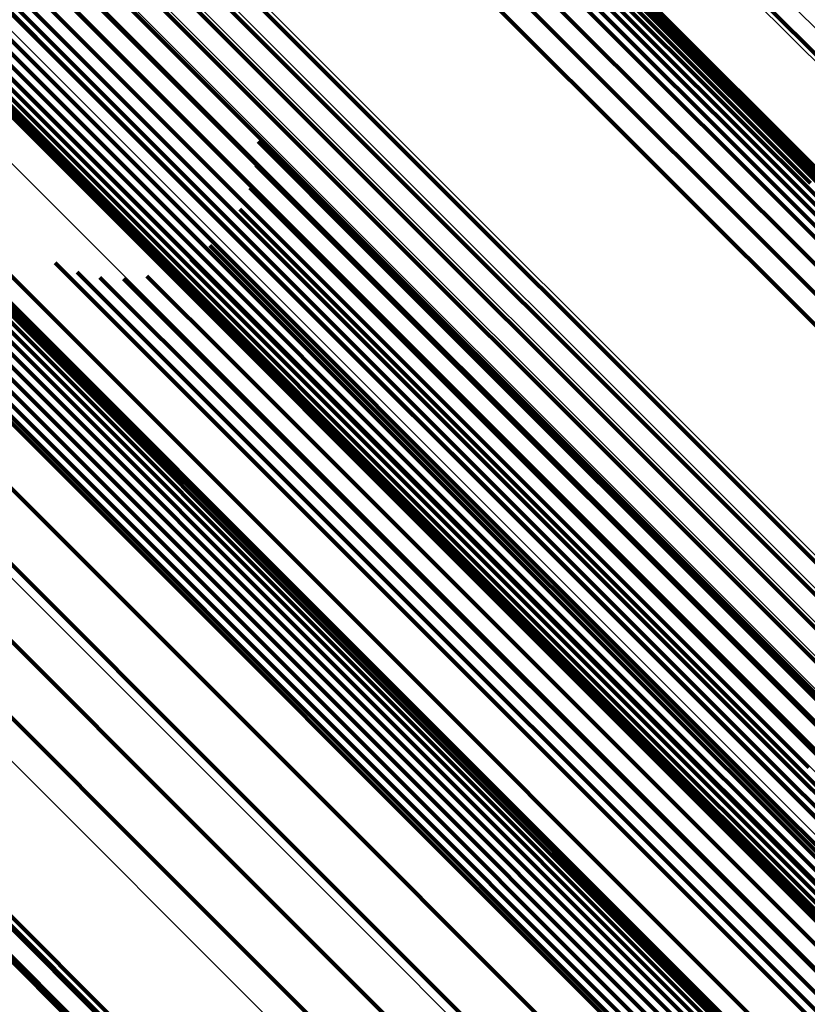
# Model space of a CAD drawing. Units: metres. Extents: x -3.186 to -2.846, y -2.611 to -2.271.
# Drawn here: x -2.896 to -2.893, y -2.519 to -2.515 of the extents above; entities that cross this region are included whole.
import ezdxf

# ---------------------------------------------------------------- set-up
doc = ezdxf.new("R2010")
doc.units = ezdxf.units.M
doc.linetypes.add('AUSGEZOGEN', pattern=[0])
doc.linetypes.add('VERDECKT2_S2', pattern=[0.036, 0.02, -0.016])
doc.layers.add('Standard', color=7, linetype='AUSGEZOGEN', lineweight=13)

msp = doc.modelspace()

# ---------------------------------------------------------------- linework, layer by layer
at = {"layer": 'Standard', "color": 253, "linetype": 'VERDECKT2_S2', "lineweight": 140, "transparency": 33554687}
for p, q in [((-2.8968564, -2.5107769), (-2.8915705, -2.5160627)), ((-2.8968564, -2.5107769), (-2.8915705, -2.5160627)), ((-2.8976411, -2.5119919), (-2.8923431, -2.5172899)), ((-2.8976411, -2.5119919), (-2.8923431, -2.5172899)), ((-2.8976954, -2.5120659), (-2.8923969, -2.5173644)), ((-2.8976954, -2.5120659), (-2.8923969, -2.5173644)), ((-2.8977587, -2.5121341), (-2.8924601, -2.5174327)), ((-2.8977587, -2.5121341), (-2.8924601, -2.5174327)), ((-2.8978293, -2.5121943), (-2.8925309, -2.5174927)), ((-2.8978293, -2.5121943), (-2.8925309, -2.5174927)), ((-2.897905, -2.5122451), (-2.8926073, -2.5175427)), ((-2.897905, -2.5122451), (-2.8926073, -2.5175427)), ((-2.8982812, -2.5123138), (-2.8929922, -2.5176028)), ((-2.8982812, -2.5123138), (-2.8929922, -2.5176028)), ((-2.8980627, -2.5123118), (-2.8927676, -2.5176069)), ((-2.8980627, -2.5123118), (-2.8927676, -2.5176069)), ((-2.8979835, -2.5122845), (-2.892687, -2.5175811)), ((-2.8979835, -2.5122845), (-2.892687, -2.5175811)), ((-2.8982137, -2.5123267), (-2.8929225, -2.5176179)), ((-2.8982137, -2.5123267), (-2.8929225, -2.5176179)), ((-2.8981402, -2.5123259), (-2.8928469, -2.5176193)), ((-2.8981402, -2.5123259), (-2.8928469, -2.5176193)), ((-2.8956808, -2.5127796), (-2.8926162, -2.5158442)), ((-2.8956808, -2.5127796), (-2.8926162, -2.5158442)), ((-2.8955912, -2.5127639), (-2.8925911, -2.5157642)), ((-2.8955912, -2.5127639), (-2.8925911, -2.5157642)), ((-2.8955004, -2.5127634), (-2.8925789, -2.5156848)), ((-2.8955004, -2.5127634), (-2.8925789, -2.5156848)), ((-2.8954106, -2.512778), (-2.89258, -2.5156085)), ((-2.8954106, -2.512778), (-2.89258, -2.5156085)), ((-2.8957665, -2.5128099), (-2.8926537, -2.5159227)), ((-2.8957665, -2.5128099), (-2.8926537, -2.5159227)), ((-2.8953246, -2.5128072), (-2.8925945, -2.5155372)), ((-2.8953246, -2.5128072), (-2.8925945, -2.5155372)), ((-2.8958461, -2.5128541), (-2.8927024, -2.5159977)), ((-2.8958461, -2.5128541), (-2.8927024, -2.5159977)), ((-2.8952446, -2.5128503), (-2.8926218, -2.5154731)), ((-2.8952446, -2.5128503), (-2.8926218, -2.5154731)), ((-2.8978062, -2.5129384), (-2.893028, -2.5177166)), ((-2.8978062, -2.5129384), (-2.893028, -2.5177166)), ((-2.8951729, -2.5129062), (-2.8926613, -2.5154178)), ((-2.8951729, -2.5129062), (-2.8926613, -2.5154178)), ((-2.8951114, -2.5129733), (-2.8927118, -2.5153729)), ((-2.8951114, -2.5129733), (-2.8927118, -2.5153729)), ((-2.895062, -2.5130496), (-2.8927719, -2.5153396)), ((-2.895062, -2.5130496), (-2.8927719, -2.5153396)), ((-2.8950259, -2.5131331), (-2.89284, -2.5153189)), ((-2.8950259, -2.5131331), (-2.89284, -2.5153189)), ((-2.8950042, -2.5132213), (-2.8929141, -2.5153113)), ((-2.8950042, -2.5132213), (-2.8929141, -2.5153113)), ((-2.897373, -2.5132652), (-2.8925707, -2.5180675)), ((-2.897373, -2.5132652), (-2.8925707, -2.5180675)), ((-2.8949974, -2.513312), (-2.8929922, -2.5153171)), ((-2.8949974, -2.513312), (-2.8929922, -2.5153171)), ((-2.8974184, -2.5136072), (-2.893561, -2.5174647)), ((-2.8974184, -2.5136072), (-2.893561, -2.5174647)), ((-2.8973995, -2.5136395), (-2.8935866, -2.5174523)), ((-2.8973995, -2.5136395), (-2.8935866, -2.5174523)), ((-2.8973754, -2.5136681), (-2.8936084, -2.517435)), ((-2.8973754, -2.5136681), (-2.8936084, -2.517435)), ((-2.8971329, -2.5137128), (-2.8936161, -2.5172294)), ((-2.8971329, -2.5137128), (-2.8936161, -2.5172294)), ((-2.8971001, -2.5136947), (-2.8935962, -2.5171986)), ((-2.8971001, -2.5136947), (-2.8935962, -2.5171986)), ((-2.8972792, -2.5137238), (-2.8936446, -2.5173584)), ((-2.8972792, -2.5137238), (-2.8936446, -2.5173584)), ((-2.8972425, -2.5137306), (-2.8936458, -2.5173272)), ((-2.8972425, -2.5137306), (-2.8936458, -2.5173272)), ((-2.8972051, -2.513731), (-2.8936413, -2.5172947)), ((-2.8972051, -2.513731), (-2.8936413, -2.5172947)), ((-2.8971682, -2.513725), (-2.8936314, -2.5172618)), ((-2.8971682, -2.513725), (-2.8936314, -2.5172618)), ((-2.8976862, -2.5145632), (-2.8928589, -2.5193904)), ((-2.8976862, -2.5145632), (-2.8928589, -2.5193904)), ((-2.8994925, -2.5147375), (-2.8947065, -2.5195236)), ((-2.8994925, -2.5147375), (-2.8947065, -2.5195236)), ((-2.897149, -2.5148293), (-2.8945912, -2.5173871)), ((-2.897149, -2.5148293), (-2.8945912, -2.5173871)), ((-2.8971151, -2.5148173), (-2.8945764, -2.5173561)), ((-2.8971151, -2.5148173), (-2.8945764, -2.5173561)), ((-2.8970797, -2.5148111), (-2.8945664, -2.5173244)), ((-2.8970797, -2.5148111), (-2.8945664, -2.5173244)), ((-2.8970438, -2.5148107), (-2.8945615, -2.517293)), ((-2.8970438, -2.5148107), (-2.8945615, -2.517293)), ((-2.8970082, -2.5148163), (-2.8945618, -2.5172628)), ((-2.8970082, -2.5148163), (-2.8945618, -2.5172628)), ((-2.8969741, -2.5148277), (-2.8945673, -2.5172346)), ((-2.8969741, -2.5148277), (-2.8945673, -2.5172346)), ((-2.8972087, -2.514869), (-2.8946335, -2.5174443)), ((-2.8972087, -2.514869), (-2.8946335, -2.5174443)), ((-2.8971805, -2.5148467), (-2.8946104, -2.5174168)), ((-2.8971805, -2.5148467), (-2.8946104, -2.5174168)), ((-2.8969423, -2.5148445), (-2.8945778, -2.517209)), ((-2.8969423, -2.5148445), (-2.8945778, -2.517209)), ((-2.8969138, -2.5148662), (-2.8945931, -2.5171868)), ((-2.8969138, -2.5148662), (-2.8945931, -2.5171868)), ((-2.8994575, -2.514892), (-2.8949426, -2.5194067)), ((-2.8994575, -2.514892), (-2.8949426, -2.5194067)), ((-2.8993011, -2.5148918), (-2.8945064, -2.5196865)), ((-2.8993011, -2.5148918), (-2.8945064, -2.5196865)), ((-2.8972328, -2.5148957), (-2.8946598, -2.5174687)), ((-2.8972328, -2.5148957), (-2.8946598, -2.5174687)), ((-2.8972664, -2.5149589), (-2.8947192, -2.5175061)), ((-2.8972664, -2.5149589), (-2.8947192, -2.5175061)), ((-2.8972523, -2.5149259), (-2.8946886, -2.5174895)), ((-2.8972523, -2.5149259), (-2.8946886, -2.5174895)), ((-2.8991517, -2.5150873), (-2.8943482, -2.5198908)), ((-2.8991517, -2.5150873), (-2.8943482, -2.5198908)), ((-2.897352, -2.5151559), (-2.8949019, -2.517606)), ((-2.897352, -2.5151559), (-2.8949019, -2.517606)), ((-2.8950148, -2.5151556), (-2.8946011, -2.5155695)), ((-2.8950148, -2.5151556), (-2.8946011, -2.5155695)), ((-2.8950236, -2.515248), (-2.8946827, -2.515589)), ((-2.8950236, -2.515248), (-2.8946827, -2.515589)), ((-2.8963876, -2.515284), (-2.8948895, -2.5167821)), ((-2.8963876, -2.515284), (-2.8948895, -2.5167821)), ((-2.8990484, -2.5153186), (-2.8942365, -2.5201305)), ((-2.8990484, -2.5153186), (-2.8942365, -2.5201305)), ((-2.8974702, -2.5153353), (-2.8950734, -2.5177321)), ((-2.8974702, -2.5153353), (-2.8950734, -2.5177321)), ((-2.8950479, -2.5153376), (-2.8947638, -2.5156216)), ((-2.8950479, -2.5153376), (-2.8947638, -2.5156216)), ((-2.8929922, -2.5153171), (-2.8885357, -2.5197737)), ((-2.8929922, -2.5153171), (-2.8885357, -2.5197737)), ((-2.8929141, -2.5153113), (-2.8884559, -2.5197696)), ((-2.8929141, -2.5153113), (-2.8884559, -2.5197696)), ((-2.895087, -2.5154218), (-2.8948422, -2.5156666)), ((-2.895087, -2.5154218), (-2.8948422, -2.5156666)), ((-2.8976176, -2.5154916), (-2.8952286, -2.5178806)), ((-2.8976176, -2.5154916), (-2.8952286, -2.5178806)), ((-2.895205, -2.5155642), (-2.8949815, -2.5157877)), ((-2.895205, -2.5155642), (-2.8949815, -2.5157877)), ((-2.8946011, -2.5155695), (-2.8901751, -2.5199954)), ((-2.8946011, -2.5155695), (-2.8901751, -2.5199954)), ((-2.8946827, -2.515589), (-2.8902582, -2.5200135)), ((-2.8946827, -2.515589), (-2.8902582, -2.5200135)), ((-2.8977895, -2.5156202), (-2.8953628, -2.518047)), ((-2.8977895, -2.5156202), (-2.8953628, -2.518047)), ((-2.8958135, -2.515633), (-2.8951198, -2.5163268)), ((-2.8958135, -2.515633), (-2.8951198, -2.5163268)), ((-2.8952803, -2.5156184), (-2.8950385, -2.5158603)), ((-2.8952803, -2.5156184), (-2.8950385, -2.5158603)), ((-2.8947638, -2.5156216), (-2.8903404, -2.5200451)), ((-2.8947638, -2.5156216), (-2.8903404, -2.5200451)), ((-2.895728, -2.5156691), (-2.8951401, -2.516257)), ((-2.895728, -2.5156691), (-2.8951401, -2.516257)), ((-2.8956376, -2.5156901), (-2.8951468, -2.5161808)), ((-2.8956376, -2.5156901), (-2.8951468, -2.5161808)), ((-2.895545, -2.5156954), (-2.8951395, -2.5161008)), ((-2.895545, -2.5156954), (-2.8951395, -2.5161008)), ((-2.8954528, -2.515685), (-2.8951186, -2.5160192)), ((-2.8954528, -2.515685), (-2.8951186, -2.5160192)), ((-2.8953637, -2.5156591), (-2.8950846, -2.5159382)), ((-2.8953637, -2.5156591), (-2.8950846, -2.5159382)), ((-2.8948422, -2.5156666), (-2.8904195, -2.5200893)), ((-2.8948422, -2.5156666), (-2.8904195, -2.5200893)), ((-2.8949815, -2.5157877), (-2.8905593, -2.5202099)), ((-2.8949815, -2.5157877), (-2.8905593, -2.5202099)), ((-2.8950385, -2.5158603), (-2.8906158, -2.5202829)), ((-2.8950385, -2.5158603), (-2.8906158, -2.5202829)), ((-2.8950846, -2.5159382), (-2.8906613, -2.5203615)), ((-2.8950846, -2.5159382), (-2.8906613, -2.5203615)), ((-2.8951186, -2.5160192), (-2.8906942, -2.5204435)), ((-2.8951186, -2.5160192), (-2.8906942, -2.5204435)), ((-2.8951395, -2.5161008), (-2.8907138, -2.5205266)), ((-2.8951395, -2.5161008), (-2.8907138, -2.5205266)), ((-2.8951468, -2.5161808), (-2.8907194, -2.5206083)), ((-2.8951468, -2.5161808), (-2.8907194, -2.5206083)), ((-2.8951401, -2.516257), (-2.8907109, -2.5206862)), ((-2.8951401, -2.516257), (-2.8907109, -2.5206862)), ((-2.8951198, -2.5163268), (-2.8906884, -2.5207581)), ((-2.8951198, -2.5163268), (-2.8906884, -2.5207581)), ((-2.8948895, -2.5167821), (-2.8904426, -2.5212289)), ((-2.8948895, -2.5167821), (-2.8904426, -2.5212289)), ((-2.8945931, -2.5171868), (-2.8901304, -2.5216495)), ((-2.8945931, -2.5171868), (-2.8901304, -2.5216495)), ((-2.8935962, -2.5171986), (-2.8891107, -2.5216841)), ((-2.8935962, -2.5171986), (-2.8891107, -2.5216841)), ((-2.8945778, -2.517209), (-2.8901143, -2.5216725)), ((-2.8945778, -2.517209), (-2.8901143, -2.5216725)), ((-2.8945673, -2.5172346), (-2.8901029, -2.5216989)), ((-2.8945673, -2.5172346), (-2.8901029, -2.5216989)), ((-2.8936161, -2.5172294), (-2.8891304, -2.5217151)), ((-2.8936161, -2.5172294), (-2.8891304, -2.5217151)), ((-2.8945618, -2.5172628), (-2.8900967, -2.5217279)), ((-2.8945618, -2.5172628), (-2.8900967, -2.5217279)), ((-2.8936314, -2.5172618), (-2.8891453, -2.5217479)), ((-2.8936314, -2.5172618), (-2.8891453, -2.5217479)), ((-2.8945615, -2.517293), (-2.8900957, -2.5217589)), ((-2.8945615, -2.517293), (-2.8900957, -2.5217589)), ((-2.8936413, -2.5172947), (-2.8891547, -2.5217814)), ((-2.8936413, -2.5172947), (-2.8891547, -2.5217814)), ((-2.8945764, -2.5173561), (-2.8901096, -2.5218229)), ((-2.8945764, -2.5173561), (-2.8901096, -2.5218229)), ((-2.8945664, -2.5173244), (-2.8901, -2.5217908)), ((-2.8945664, -2.5173244), (-2.8901, -2.5217908)), ((-2.8936458, -2.5173272), (-2.8891585, -2.5218145)), ((-2.8936458, -2.5173272), (-2.8891585, -2.5218145)), ((-2.8936446, -2.5173584), (-2.8891566, -2.5218464)), ((-2.8936446, -2.5173584), (-2.8891566, -2.5218464)), ((-2.8945912, -2.5173871), (-2.890124, -2.5218544)), ((-2.8945912, -2.5173871), (-2.890124, -2.5218544)), ((-2.8946104, -2.5174168), (-2.8901429, -2.5218843)), ((-2.8946104, -2.5174168), (-2.8901429, -2.5218843)), ((-2.8936084, -2.517435), (-2.8891179, -2.5219255)), ((-2.8936084, -2.517435), (-2.8891179, -2.5219255)), ((-2.8946598, -2.5174687), (-2.8901923, -2.5219362)), ((-2.8946598, -2.5174687), (-2.8901923, -2.5219362)), ((-2.8946335, -2.5174443), (-2.8901659, -2.5219119)), ((-2.8946335, -2.5174443), (-2.8901659, -2.5219119)), ((-2.8935866, -2.5174523), (-2.8890952, -2.5219438)), ((-2.8935866, -2.5174523), (-2.8890952, -2.5219438)), ((-2.893561, -2.5174647), (-2.8890686, -2.521957)), ((-2.893561, -2.5174647), (-2.8890686, -2.521957)), ((-2.8947192, -2.5175061), (-2.8902522, -2.5219731)), ((-2.8947192, -2.5175061), (-2.8902522, -2.5219731)), ((-2.8946886, -2.5174895), (-2.8902213, -2.5219568)), ((-2.8946886, -2.5174895), (-2.8902213, -2.5219568)), ((-2.8949019, -2.517606), (-2.8904367, -2.5220712)), ((-2.8949019, -2.517606), (-2.8904367, -2.5220712)), ((-2.8929922, -2.5176028), (-2.8902983, -2.5202967)), ((-2.8929922, -2.5176028), (-2.8902983, -2.5202967)), ((-2.8929225, -2.5176179), (-2.8903309, -2.5202095)), ((-2.8929225, -2.5176179), (-2.8903309, -2.5202095)), ((-2.8950734, -2.5177321), (-2.8906093, -2.5221962)), ((-2.8950734, -2.5177321), (-2.8906093, -2.5221962)), ((-2.893028, -2.5177166), (-2.8885179, -2.5222266)), ((-2.893028, -2.5177166), (-2.8885179, -2.5222266)), ((-2.8952286, -2.5178806), (-2.8907646, -2.5223445)), ((-2.8952286, -2.5178806), (-2.8907646, -2.5223445)), ((-2.8953628, -2.518047), (-2.8908981, -2.5225117)), ((-2.8953628, -2.518047), (-2.8908981, -2.5225117))]:
    msp.add_line(p, q, dxfattribs=at)
at = {"layer": 'Standard', "color": 7, "linetype": 'AUSGEZOGEN', "lineweight": 13, "transparency": 33554687}
for points in [[(-2.9323348, -2.4772712), (-2.9257933, -2.4838128), (-2.9193704, -2.4902358), (-2.9130942, -2.4965119), (-2.9069926, -2.5026136), (-2.9010923, -2.5085138), (-2.8954193, -2.5141869), (-2.8899975, -2.5196086), (-2.8848494, -2.5247567), (-2.8799951, -2.5296111), (-2.875452, -2.5341541), (-2.8712354, -2.5383707), (-2.8673573, -2.5422488), (-2.863827, -2.5457792), (-2.8606506, -2.5489555), (-2.8578317, -2.5517744), (-2.8553708, -2.5542353), (-2.8532657, -2.5563405), (-2.8515115, -2.5580946), (-2.8501014, -2.5595048), (-2.8490259, -2.5605802), (-2.8482742, -2.561332), (-2.8478335, -2.5617726), (-2.8476899, -2.5619163)], [(-2.9323348, -2.4772712), (-2.9257933, -2.4838128), (-2.9193704, -2.4902358), (-2.9130942, -2.4965119), (-2.9069926, -2.5026136), (-2.9010923, -2.5085138), (-2.8954193, -2.5141869), (-2.8899975, -2.5196086), (-2.8848494, -2.5247567), (-2.8799951, -2.5296111), (-2.875452, -2.5341541), (-2.8712354, -2.5383707), (-2.8673573, -2.5422488), (-2.863827, -2.5457792), (-2.8606506, -2.5489555), (-2.8578317, -2.5517744), (-2.8553708, -2.5542353), (-2.8532657, -2.5563405), (-2.8515115, -2.5580946), (-2.8501014, -2.5595048), (-2.8490259, -2.5605802), (-2.8482742, -2.561332), (-2.8478335, -2.5617726), (-2.8476899, -2.5619163)], [(-2.9324069, -2.477329), (-2.9258661, -2.4838698), (-2.9194439, -2.4902919), (-2.9131686, -2.4965674), (-2.9070676, -2.5026683), (-2.9011681, -2.5085678), (-2.8954957, -2.5142402), (-2.8900746, -2.5196613), (-2.8849271, -2.5248087), (-2.8800734, -2.5296625), (-2.8755309, -2.534205), (-2.8713148, -2.5384211), (-2.8674371, -2.5422987), (-2.8639072, -2.5458287), (-2.8607313, -2.5490046), (-2.8579127, -2.5518232), (-2.8554521, -2.5542838), (-2.8533472, -2.5563887), (-2.8515933, -2.5581426), (-2.8501832, -2.5595526), (-2.8491079, -2.5606279), (-2.8483563, -2.5613796), (-2.8479156, -2.5618203), (-2.847772, -2.5619639)], [(-2.9324069, -2.477329), (-2.9258661, -2.4838698), (-2.9194439, -2.4902919), (-2.9131686, -2.4965674), (-2.9070676, -2.5026683), (-2.9011681, -2.5085678), (-2.8954957, -2.5142402), (-2.8900746, -2.5196613), (-2.8849271, -2.5248087), (-2.8800734, -2.5296625), (-2.8755309, -2.534205), (-2.8713148, -2.5384211), (-2.8674371, -2.5422987), (-2.8639072, -2.5458287), (-2.8607313, -2.5490046), (-2.8579127, -2.5518232), (-2.8554521, -2.5542838), (-2.8533472, -2.5563887), (-2.8515933, -2.5581426), (-2.8501832, -2.5595526), (-2.8491079, -2.5606279), (-2.8483563, -2.5613796), (-2.8479156, -2.5618203), (-2.847772, -2.5619639)], [(-2.9324762, -2.4773934), (-2.9259357, -2.483934), (-2.9195137, -2.4903559), (-2.9132386, -2.4966311), (-2.9071379, -2.5027318), (-2.9012386, -2.508631), (-2.8955665, -2.5143032), (-2.8901456, -2.5197241), (-2.8849984, -2.5248713), (-2.8801448, -2.5297249), (-2.8756025, -2.5342672), (-2.8713865, -2.5384832), (-2.867509, -2.5423607), (-2.8639792, -2.5458904), (-2.8608034, -2.5490662), (-2.857985, -2.5518846), (-2.8555244, -2.5543452), (-2.8534196, -2.55645), (-2.8516658, -2.5582039), (-2.8502558, -2.5596138), (-2.8491805, -2.5606891), (-2.8484289, -2.5614407), (-2.8479883, -2.5618813), (-2.8478447, -2.562025)], [(-2.9324762, -2.4773934), (-2.9259357, -2.483934), (-2.9195137, -2.4903559), (-2.9132386, -2.4966311), (-2.9071379, -2.5027318), (-2.9012386, -2.508631), (-2.8955665, -2.5143032), (-2.8901456, -2.5197241), (-2.8849984, -2.5248713), (-2.8801448, -2.5297249), (-2.8756025, -2.5342672), (-2.8713865, -2.5384832), (-2.867509, -2.5423607), (-2.8639792, -2.5458904), (-2.8608034, -2.5490662), (-2.857985, -2.5518846), (-2.8555244, -2.5543452), (-2.8534196, -2.55645), (-2.8516658, -2.5582039), (-2.8502558, -2.5596138), (-2.8491805, -2.5606891), (-2.8484289, -2.5614407), (-2.8479883, -2.5618813), (-2.8478447, -2.562025)], [(-2.9325406, -2.4774628), (-2.9259998, -2.4840036), (-2.9195776, -2.4904258), (-2.9133022, -2.4967012), (-2.9072013, -2.5028021), (-2.9013018, -2.5087017), (-2.8956294, -2.514374), (-2.8902083, -2.5197951), (-2.8850608, -2.5249426), (-2.880207, -2.5297964), (-2.8756646, -2.5343389), (-2.8714484, -2.538555), (-2.8675707, -2.5424327), (-2.8640408, -2.5459626), (-2.8608649, -2.5491385), (-2.8580464, -2.551957), (-2.8555857, -2.5544177), (-2.8534808, -2.5565226), (-2.8517269, -2.5582766), (-2.8503169, -2.5596865), (-2.8492416, -2.5607618), (-2.8484899, -2.5615135), (-2.8480493, -2.5619542), (-2.8479057, -2.5620977)], [(-2.9325406, -2.4774628), (-2.9259998, -2.4840036), (-2.9195776, -2.4904258), (-2.9133022, -2.4967012), (-2.9072013, -2.5028021), (-2.9013018, -2.5087017), (-2.8956294, -2.514374), (-2.8902083, -2.5197951), (-2.8850608, -2.5249426), (-2.880207, -2.5297964), (-2.8756646, -2.5343389), (-2.8714484, -2.538555), (-2.8675707, -2.5424327), (-2.8640408, -2.5459626), (-2.8608649, -2.5491385), (-2.8580464, -2.551957), (-2.8555857, -2.5544177), (-2.8534808, -2.5565226), (-2.8517269, -2.5582766), (-2.8503169, -2.5596865), (-2.8492416, -2.5607618), (-2.8484899, -2.5615135), (-2.8480493, -2.5619542), (-2.8479057, -2.5620977)], [(-2.9325983, -2.4775349), (-2.9260567, -2.4840764), (-2.9196337, -2.4904994), (-2.9133575, -2.4967755), (-2.9072559, -2.5028773), (-2.9013556, -2.5087775), (-2.8956826, -2.5144506), (-2.8902608, -2.5198723), (-2.8851127, -2.5250204), (-2.8802583, -2.5298748), (-2.8757153, -2.5344178), (-2.8714987, -2.5386344), (-2.8676205, -2.5425126), (-2.8640901, -2.5460429), (-2.8609139, -2.5492192), (-2.858095, -2.5520381), (-2.855634, -2.554499), (-2.8535289, -2.5566042), (-2.8517748, -2.5583583), (-2.8503646, -2.5597686), (-2.8492891, -2.560844), (-2.8485374, -2.5615958), (-2.8480967, -2.5620364), (-2.8479531, -2.5621801)], [(-2.9325983, -2.4775349), (-2.9260567, -2.4840764), (-2.9196337, -2.4904994), (-2.9133575, -2.4967755), (-2.9072559, -2.5028773), (-2.9013556, -2.5087775), (-2.8956826, -2.5144506), (-2.8902608, -2.5198723), (-2.8851127, -2.5250204), (-2.8802583, -2.5298748), (-2.8757153, -2.5344178), (-2.8714987, -2.5386344), (-2.8676205, -2.5425126), (-2.8640901, -2.5460429), (-2.8609139, -2.5492192), (-2.858095, -2.5520381), (-2.855634, -2.554499), (-2.8535289, -2.5566042), (-2.8517748, -2.5583583), (-2.8503646, -2.5597686), (-2.8492891, -2.560844), (-2.8485374, -2.5615958), (-2.8480967, -2.5620364), (-2.8479531, -2.5621801)], [(-2.9326473, -2.4776075), (-2.9261044, -2.4841503), (-2.9196802, -2.4905745), (-2.9134028, -2.4968519), (-2.9072999, -2.5029548), (-2.9013986, -2.5088563), (-2.8957243, -2.5145304), (-2.8903015, -2.5199532), (-2.8851524, -2.5251024), (-2.8802971, -2.5299576), (-2.8757532, -2.5345015), (-2.8715357, -2.538719), (-2.8676568, -2.5425979), (-2.8641258, -2.546129), (-2.8609488, -2.5493059), (-2.8581294, -2.5521254), (-2.855668, -2.5545868), (-2.8535624, -2.5566923), (-2.8518079, -2.5584468), (-2.8503975, -2.5598573), (-2.8493218, -2.5609329), (-2.8485699, -2.5616849), (-2.8481291, -2.5621256), (-2.8479855, -2.5622693)], [(-2.9326473, -2.4776075), (-2.9261044, -2.4841503), (-2.9196802, -2.4905745), (-2.9134028, -2.4968519), (-2.9072999, -2.5029548), (-2.9013986, -2.5088563), (-2.8957243, -2.5145304), (-2.8903015, -2.5199532), (-2.8851524, -2.5251024), (-2.8802971, -2.5299576), (-2.8757532, -2.5345015), (-2.8715357, -2.538719), (-2.8676568, -2.5425979), (-2.8641258, -2.546129), (-2.8609488, -2.5493059), (-2.8581294, -2.5521254), (-2.855668, -2.5545868), (-2.8535624, -2.5566923), (-2.8518079, -2.5584468), (-2.8503975, -2.5598573), (-2.8493218, -2.5609329), (-2.8485699, -2.5616849), (-2.8481291, -2.5621256), (-2.8479855, -2.5622693)], [(-2.9326863, -2.4776783), (-2.9261417, -2.484223), (-2.9197158, -2.4906489), (-2.9134367, -2.496928), (-2.9073322, -2.5030325), (-2.9014293, -2.5089355), (-2.8957535, -2.5146112), (-2.8903292, -2.5200355), (-2.8851788, -2.525186), (-2.8803221, -2.5300426), (-2.875777, -2.5345877), (-2.8715584, -2.5388063), (-2.8676785, -2.5426862), (-2.8641465, -2.5462182), (-2.8609687, -2.549396), (-2.8581485, -2.5522162), (-2.8556865, -2.5546782), (-2.8535803, -2.5567844), (-2.8518254, -2.5585393), (-2.8504146, -2.5599501), (-2.8493386, -2.5610261), (-2.8485865, -2.5617782), (-2.8481456, -2.5622191), (-2.848002, -2.5623628)], [(-2.9326863, -2.4776783), (-2.9261417, -2.484223), (-2.9197158, -2.4906489), (-2.9134367, -2.496928), (-2.9073322, -2.5030325), (-2.9014293, -2.5089355), (-2.8957535, -2.5146112), (-2.8903292, -2.5200355), (-2.8851788, -2.525186), (-2.8803221, -2.5300426), (-2.875777, -2.5345877), (-2.8715584, -2.5388063), (-2.8676785, -2.5426862), (-2.8641465, -2.5462182), (-2.8609687, -2.549396), (-2.8581485, -2.5522162), (-2.8556865, -2.5546782), (-2.8535803, -2.5567844), (-2.8518254, -2.5585393), (-2.8504146, -2.5599501), (-2.8493386, -2.5610261), (-2.8485865, -2.5617782), (-2.8481456, -2.5622191), (-2.848002, -2.5623628)], [(-2.9327141, -2.4777455), (-2.9261674, -2.4842922), (-2.9197393, -2.4907203), (-2.9134581, -2.4970015), (-2.9073516, -2.503108), (-2.9014467, -2.5090129), (-2.8957692, -2.5146904), (-2.8903431, -2.5201165), (-2.8851909, -2.5252687), (-2.8803327, -2.5301269), (-2.8757861, -2.5346735), (-2.8715662, -2.5388935), (-2.8676849, -2.5427747), (-2.8641517, -2.5463079), (-2.8609729, -2.5494867), (-2.8581518, -2.5523078), (-2.8556889, -2.5547707), (-2.8535822, -2.5568775), (-2.8518266, -2.5586331), (-2.8504153, -2.5600444), (-2.849339, -2.5611207), (-2.8485866, -2.561873), (-2.8481456, -2.562314), (-2.8480019, -2.5624578)], [(-2.9327141, -2.4777455), (-2.9261674, -2.4842922), (-2.9197393, -2.4907203), (-2.9134581, -2.4970015), (-2.9073516, -2.503108), (-2.9014467, -2.5090129), (-2.8957692, -2.5146904), (-2.8903431, -2.5201165), (-2.8851909, -2.5252687), (-2.8803327, -2.5301269), (-2.8757861, -2.5346735), (-2.8715662, -2.5388935), (-2.8676849, -2.5427747), (-2.8641517, -2.5463079), (-2.8609729, -2.5494867), (-2.8581518, -2.5523078), (-2.8556889, -2.5547707), (-2.8535822, -2.5568775), (-2.8518266, -2.5586331), (-2.8504153, -2.5600444), (-2.849339, -2.5611207), (-2.8485866, -2.561873), (-2.8481456, -2.562314), (-2.8480019, -2.5624578)], [(-2.9327299, -2.4778068), (-2.9261805, -2.484356), (-2.9197501, -2.4907865), (-2.9134666, -2.4970701), (-2.9073577, -2.5031789), (-2.9014506, -2.5090861), (-2.8957708, -2.5147657), (-2.8903427, -2.5201938), (-2.8851885, -2.525348), (-2.8803285, -2.5302081), (-2.8757802, -2.5347564), (-2.8715585, -2.538978), (-2.8676759, -2.5428607), (-2.8641414, -2.5463952), (-2.8609614, -2.5495753), (-2.8581392, -2.5523975), (-2.8556754, -2.5548613), (-2.8535677, -2.5569689), (-2.8518115, -2.558725), (-2.8503997, -2.5601369), (-2.8493229, -2.5612136), (-2.8485703, -2.5619662), (-2.8481291, -2.5624075), (-2.8479853, -2.5625512)], [(-2.9327299, -2.4778068), (-2.9261805, -2.484356), (-2.9197501, -2.4907865), (-2.9134666, -2.4970701), (-2.9073577, -2.5031789), (-2.9014506, -2.5090861), (-2.8957708, -2.5147657), (-2.8903427, -2.5201938), (-2.8851885, -2.525348), (-2.8803285, -2.5302081), (-2.8757802, -2.5347564), (-2.8715585, -2.538978), (-2.8676759, -2.5428607), (-2.8641414, -2.5463952), (-2.8609614, -2.5495753), (-2.8581392, -2.5523975), (-2.8556754, -2.5548613), (-2.8535677, -2.5569689), (-2.8518115, -2.558725), (-2.8503997, -2.5601369), (-2.8493229, -2.5612136), (-2.8485703, -2.5619662), (-2.8481291, -2.5624075), (-2.8479853, -2.5625512)], [(-2.932733, -2.4778603), (-2.926181, -2.4844123), (-2.9197478, -2.4908455), (-2.9134616, -2.4971317), (-2.9073502, -2.5032431), (-2.9014405, -2.5091528), (-2.8957584, -2.5148349), (-2.890328, -2.5202653), (-2.8851717, -2.5254216), (-2.8803096, -2.5302837), (-2.8757593, -2.5348339), (-2.871536, -2.5390573), (-2.8676517, -2.5429417), (-2.8641157, -2.5464776), (-2.8609343, -2.549659), (-2.8581109, -2.5524824), (-2.8556461, -2.5549472), (-2.8535375, -2.5570557), (-2.8517806, -2.5588127), (-2.8503682, -2.5602251), (-2.849291, -2.5613023), (-2.8485381, -2.5620552), (-2.8480966, -2.5624966), (-2.8479529, -2.5626404)], [(-2.932733, -2.4778603), (-2.926181, -2.4844123), (-2.9197478, -2.4908455), (-2.9134616, -2.4971317), (-2.9073502, -2.5032431), (-2.9014405, -2.5091528), (-2.8957584, -2.5148349), (-2.890328, -2.5202653), (-2.8851717, -2.5254216), (-2.8803096, -2.5302837), (-2.8757593, -2.5348339), (-2.871536, -2.5390573), (-2.8676517, -2.5429417), (-2.8641157, -2.5464776), (-2.8609343, -2.549659), (-2.8581109, -2.5524824), (-2.8556461, -2.5549472), (-2.8535375, -2.5570557), (-2.8517806, -2.5588127), (-2.8503682, -2.5602251), (-2.849291, -2.5613023), (-2.8485381, -2.5620552), (-2.8480966, -2.5624966), (-2.8479529, -2.5626404)], [(-2.9327235, -2.4779045), (-2.9261686, -2.4844595), (-2.9197325, -2.4908956), (-2.9134434, -2.4971846), (-2.9073293, -2.5032987), (-2.901417, -2.509211), (-2.8957323, -2.5148957), (-2.8902995, -2.5203286), (-2.8851409, -2.5254872), (-2.8802766, -2.5303514), (-2.8757243, -2.5349037), (-2.8714991, -2.539129), (-2.867613, -2.543015), (-2.8640754, -2.5465526), (-2.8608926, -2.5497354), (-2.8580679, -2.5525601), (-2.8556021, -2.555026), (-2.8534926, -2.5571355), (-2.8517349, -2.5588932), (-2.8503218, -2.5603063), (-2.8492441, -2.5613839), (-2.8484908, -2.5621371), (-2.8480493, -2.5625788), (-2.8479053, -2.5627227)], [(-2.9327235, -2.4779045), (-2.9261686, -2.4844595), (-2.9197325, -2.4908956), (-2.9134434, -2.4971846), (-2.9073293, -2.5032987), (-2.901417, -2.509211), (-2.8957323, -2.5148957), (-2.8902995, -2.5203286), (-2.8851409, -2.5254872), (-2.8802766, -2.5303514), (-2.8757243, -2.5349037), (-2.8714991, -2.539129), (-2.867613, -2.543015), (-2.8640754, -2.5465526), (-2.8608926, -2.5497354), (-2.8580679, -2.5525601), (-2.8556021, -2.555026), (-2.8534926, -2.5571355), (-2.8517349, -2.5588932), (-2.8503218, -2.5603063), (-2.8492441, -2.5613839), (-2.8484908, -2.5621371), (-2.8480493, -2.5625788), (-2.8479053, -2.5627227)], [(-2.9322019, -2.4784378), (-2.9255893, -2.4850505), (-2.9190965, -2.4915432), (-2.9127522, -2.4978875), (-2.9065842, -2.5040555), (-2.9006199, -2.5100198), (-2.8948852, -2.5157545), (-2.8894045, -2.5212352), (-2.8842005, -2.5264392), (-2.8792934, -2.5313463), (-2.874701, -2.5359387), (-2.8704386, -2.5402011), (-2.8665184, -2.5441214), (-2.8629496, -2.5476901), (-2.8597388, -2.5509009), (-2.8568893, -2.5537504), (-2.8544017, -2.5562381), (-2.8522736, -2.5583661), (-2.8505004, -2.5601393), (-2.8490749, -2.5615648), (-2.8479877, -2.562652), (-2.8472279, -2.5634119), (-2.8467823, -2.5638574), (-2.8466372, -2.5640025)], [(-2.9322019, -2.4784378), (-2.9255893, -2.4850505), (-2.9190965, -2.4915432), (-2.9127522, -2.4978875), (-2.9065842, -2.5040555), (-2.9006199, -2.5100198), (-2.8948852, -2.5157545), (-2.8894045, -2.5212352), (-2.8842005, -2.5264392), (-2.8792934, -2.5313463), (-2.874701, -2.5359387), (-2.8704386, -2.5402011), (-2.8665184, -2.5441214), (-2.8629496, -2.5476901), (-2.8597388, -2.5509009), (-2.8568893, -2.5537504), (-2.8544017, -2.5562381), (-2.8522736, -2.5583661), (-2.8505004, -2.5601393), (-2.8490749, -2.5615648), (-2.8479877, -2.562652), (-2.8472279, -2.5634119), (-2.8467823, -2.5638574), (-2.8466372, -2.5640025)], [(-2.9320605, -2.4786455), (-2.9254288, -2.4852772), (-2.9189173, -2.4917888), (-2.9125546, -2.4981514), (-2.9063688, -2.5043372), (-2.9003873, -2.5103187), (-2.894636, -2.51607), (-2.8891395, -2.5215665), (-2.8839205, -2.5267855), (-2.8789992, -2.5317068), (-2.8743936, -2.5363124), (-2.8701188, -2.5405872), (-2.8661873, -2.5445187), (-2.8626082, -2.5480978), (-2.8593881, -2.5513179), (-2.8565305, -2.5541756), (-2.8540356, -2.5566704), (-2.8519014, -2.5588046), (-2.8501231, -2.5605829), (-2.8486935, -2.5620125), (-2.8476032, -2.5631028), (-2.8468411, -2.5638649), (-2.8463943, -2.5643117), (-2.8462487, -2.5644573)], [(-2.9320605, -2.4786455), (-2.9254288, -2.4852772), (-2.9189173, -2.4917888), (-2.9125546, -2.4981514), (-2.9063688, -2.5043372), (-2.9003873, -2.5103187), (-2.894636, -2.51607), (-2.8891395, -2.5215665), (-2.8839205, -2.5267855), (-2.8789992, -2.5317068), (-2.8743936, -2.5363124), (-2.8701188, -2.5405872), (-2.8661873, -2.5445187), (-2.8626082, -2.5480978), (-2.8593881, -2.5513179), (-2.8565305, -2.5541756), (-2.8540356, -2.5566704), (-2.8519014, -2.5588046), (-2.8501231, -2.5605829), (-2.8486935, -2.5620125), (-2.8476032, -2.5631028), (-2.8468411, -2.5638649), (-2.8463943, -2.5643117), (-2.8462487, -2.5644573)], [(-2.9319889, -2.4789144), (-2.9253385, -2.4855648), (-2.9188088, -2.4920945), (-2.9124282, -2.4984751), (-2.906225, -2.5046782), (-2.9002267, -2.5106766), (-2.8944592, -2.516444), (-2.8889473, -2.5219559), (-2.8837137, -2.5271896), (-2.8787786, -2.5321247), (-2.87416, -2.5367432), (-2.8698733, -2.54103), (-2.8659307, -2.5449726), (-2.8623416, -2.5485616), (-2.8591124, -2.5517908), (-2.8562466, -2.5546566), (-2.8537448, -2.5571584), (-2.8516046, -2.5592986), (-2.8498214, -2.5610819), (-2.8483877, -2.5625155), (-2.8472944, -2.5636089), (-2.8465302, -2.5643731), (-2.8460822, -2.5648212), (-2.8459361, -2.5649671)], [(-2.9319889, -2.4789144), (-2.9253385, -2.4855648), (-2.9188088, -2.4920945), (-2.9124282, -2.4984751), (-2.906225, -2.5046782), (-2.9002267, -2.5106766), (-2.8944592, -2.516444), (-2.8889473, -2.5219559), (-2.8837137, -2.5271896), (-2.8787786, -2.5321247), (-2.87416, -2.5367432), (-2.8698733, -2.54103), (-2.8659307, -2.5449726), (-2.8623416, -2.5485616), (-2.8591124, -2.5517908), (-2.8562466, -2.5546566), (-2.8537448, -2.5571584), (-2.8516046, -2.5592986), (-2.8498214, -2.5610819), (-2.8483877, -2.5625155), (-2.8472944, -2.5636089), (-2.8465302, -2.5643731), (-2.8460822, -2.5648212), (-2.8459361, -2.5649671)], [(-2.9319888, -2.4792379), (-2.9253207, -2.4859059), (-2.9187736, -2.4924531), (-2.912376, -2.4988505), (-2.9061564, -2.5050702), (-2.900142, -2.5110845), (-2.8943593, -2.5168673), (-2.8888327, -2.5223939), (-2.8835851, -2.5276415), (-2.8786368, -2.5325897), (-2.874006, -2.5372206), (-2.8697078, -2.5415187), (-2.8657548, -2.5454719), (-2.8621561, -2.5490705), (-2.8589184, -2.5523082), (-2.856045, -2.5551816), (-2.8535365, -2.5576901), (-2.8513906, -2.5598359), (-2.8496025, -2.561624), (-2.8481651, -2.5630615), (-2.8470689, -2.5641577), (-2.8463026, -2.564924), (-2.8458534, -2.5653732), (-2.845707, -2.5655196)], [(-2.9319888, -2.4792379), (-2.9253207, -2.4859059), (-2.9187736, -2.4924531), (-2.912376, -2.4988505), (-2.9061564, -2.5050702), (-2.900142, -2.5110845), (-2.8943593, -2.5168673), (-2.8888327, -2.5223939), (-2.8835851, -2.5276415), (-2.8786368, -2.5325897), (-2.874006, -2.5372206), (-2.8697078, -2.5415187), (-2.8657548, -2.5454719), (-2.8621561, -2.5490705), (-2.8589184, -2.5523082), (-2.856045, -2.5551816), (-2.8535365, -2.5576901), (-2.8513906, -2.5598359), (-2.8496025, -2.561624), (-2.8481651, -2.5630615), (-2.8470689, -2.5641577), (-2.8463026, -2.564924), (-2.8458534, -2.5653732), (-2.845707, -2.5655196)], [(-2.9320602, -2.479608), (-2.9253758, -2.4862923), (-2.9188126, -2.4928555), (-2.9123994, -2.4992687), (-2.9061645, -2.5055036), (-2.9001354, -2.5115327), (-2.8943385, -2.5173296), (-2.8887984, -2.5228697), (-2.8835379, -2.5281302), (-2.8785776, -2.5330905), (-2.8739354, -2.5377327), (-2.8696266, -2.5420414), (-2.8656639, -2.5460042), (-2.8620564, -2.5496117), (-2.8588107, -2.5528573), (-2.8559304, -2.5557377), (-2.8534157, -2.5582524), (-2.8512646, -2.5604035), (-2.8494721, -2.5621959), (-2.8480311, -2.5636369), (-2.8469323, -2.5647358), (-2.8461641, -2.565504), (-2.8457137, -2.5659543), (-2.845567, -2.5661011)], [(-2.9320602, -2.479608), (-2.9253758, -2.4862923), (-2.9188126, -2.4928555), (-2.9123994, -2.4992687), (-2.9061645, -2.5055036), (-2.9001354, -2.5115327), (-2.8943385, -2.5173296), (-2.8887984, -2.5228697), (-2.8835379, -2.5281302), (-2.8785776, -2.5330905), (-2.8739354, -2.5377327), (-2.8696266, -2.5420414), (-2.8656639, -2.5460042), (-2.8620564, -2.5496117), (-2.8588107, -2.5528573), (-2.8559304, -2.5557377), (-2.8534157, -2.5582524), (-2.8512646, -2.5604035), (-2.8494721, -2.5621959), (-2.8480311, -2.5636369), (-2.8469323, -2.5647358), (-2.8461641, -2.565504), (-2.8457137, -2.5659543), (-2.845567, -2.5661011)], [(-2.9322014, -2.4800156), (-2.9255023, -2.4867145), (-2.9189249, -2.493292), (-2.9124977, -2.4997192), (-2.9062492, -2.5059677), (-2.900207, -2.5120099), (-2.8943975, -2.5178195), (-2.8888453, -2.5233716), (-2.8835733, -2.5286436), (-2.8786021, -2.5336148), (-2.8739498, -2.5382671), (-2.8696317, -2.5425851), (-2.8656603, -2.5465566), (-2.862045, -2.5501719), (-2.8587922, -2.5534246), (-2.8559056, -2.5563113), (-2.8533854, -2.5588315), (-2.8512296, -2.5609873), (-2.8494333, -2.5627836), (-2.8479891, -2.5642278), (-2.8468878, -2.565329), (-2.846118, -2.5660989), (-2.8456667, -2.5665502), (-2.8455196, -2.5666973)], [(-2.9322014, -2.4800156), (-2.9255023, -2.4867145), (-2.9189249, -2.493292), (-2.9124977, -2.4997192), (-2.9062492, -2.5059677), (-2.900207, -2.5120099), (-2.8943975, -2.5178195), (-2.8888453, -2.5233716), (-2.8835733, -2.5286436), (-2.8786021, -2.5336148), (-2.8739498, -2.5382671), (-2.8696317, -2.5425851), (-2.8656603, -2.5465566), (-2.862045, -2.5501719), (-2.8587922, -2.5534246), (-2.8559056, -2.5563113), (-2.8533854, -2.5588315), (-2.8512296, -2.5609873), (-2.8494333, -2.5627836), (-2.8479891, -2.5642278), (-2.8468878, -2.565329), (-2.846118, -2.5660989), (-2.8456667, -2.5665502), (-2.8455196, -2.5666973)], [(-2.9324088, -2.4804507), (-2.9256974, -2.4871622), (-2.9191077, -2.4937519), (-2.9126686, -2.500191), (-2.9064084, -2.5064511), (-2.900355, -2.5125045), (-2.8945347, -2.5183249), (-2.8889721, -2.5238874), (-2.8836904, -2.5291691), (-2.87871, -2.5341495), (-2.874049, -2.5388105), (-2.8697229, -2.5431367), (-2.8657441, -2.5471155), (-2.8621221, -2.5507375), (-2.8588633, -2.5539963), (-2.8559712, -2.5568884), (-2.8534464, -2.5594131), (-2.8512866, -2.5615729), (-2.8494869, -2.5633726), (-2.8480401, -2.5648194), (-2.8469367, -2.5659228), (-2.8461655, -2.5666941), (-2.8457133, -2.5671462), (-2.845566, -2.5672935)], [(-2.9324088, -2.4804507), (-2.9256974, -2.4871622), (-2.9191077, -2.4937519), (-2.9126686, -2.500191), (-2.9064084, -2.5064511), (-2.900355, -2.5125045), (-2.8945347, -2.5183249), (-2.8889721, -2.5238874), (-2.8836904, -2.5291691), (-2.87871, -2.5341495), (-2.874049, -2.5388105), (-2.8697229, -2.5431367), (-2.8657441, -2.5471155), (-2.8621221, -2.5507375), (-2.8588633, -2.5539963), (-2.8559712, -2.5568884), (-2.8534464, -2.5594131), (-2.8512866, -2.5615729), (-2.8494869, -2.5633726), (-2.8480401, -2.5648194), (-2.8469367, -2.5659228), (-2.8461655, -2.5666941), (-2.8457133, -2.5671462), (-2.845566, -2.5672935)], [(-2.9326775, -2.4809027), (-2.9259561, -2.4876241), (-2.9193565, -2.4942237), (-2.9129077, -2.5006725), (-2.9066383, -2.5069419), (-2.9005758, -2.5130044), (-2.8947468, -2.5188334), (-2.8891759, -2.5244043), (-2.8838863, -2.5296939), (-2.8788984, -2.5346818), (-2.8742305, -2.5393497), (-2.8698979, -2.5436823), (-2.8659132, -2.547667), (-2.8622858, -2.5512945), (-2.8590221, -2.5545581), (-2.8561257, -2.5574545), (-2.8535971, -2.5599831), (-2.8514341, -2.5621461), (-2.8496317, -2.5639485), (-2.8481827, -2.5653975), (-2.8470778, -2.5665025), (-2.8463053, -2.5672749), (-2.8458525, -2.5677277), (-2.8457049, -2.5678753)], [(-2.9326775, -2.4809027), (-2.9259561, -2.4876241), (-2.9193565, -2.4942237), (-2.9129077, -2.5006725), (-2.9066383, -2.5069419), (-2.9005758, -2.5130044), (-2.8947468, -2.5188334), (-2.8891759, -2.5244043), (-2.8838863, -2.5296939), (-2.8788984, -2.5346818), (-2.8742305, -2.5393497), (-2.8698979, -2.5436823), (-2.8659132, -2.547667), (-2.8622858, -2.5512945), (-2.8590221, -2.5545581), (-2.8561257, -2.5574545), (-2.8535971, -2.5599831), (-2.8514341, -2.5621461), (-2.8496317, -2.5639485), (-2.8481827, -2.5653975), (-2.8470778, -2.5665025), (-2.8463053, -2.5672749), (-2.8458525, -2.5677277), (-2.8457049, -2.5678753)], [(-2.9330008, -2.4813605), (-2.926272, -2.4880892), (-2.9196652, -2.494696), (-2.9132094, -2.5011518), (-2.9069331, -2.5074282), (-2.900864, -2.5134973), (-2.8950285, -2.5193326), (-2.8894516, -2.5249095), (-2.8841562, -2.530205), (-2.8791629, -2.5351983), (-2.8744899, -2.5398713), (-2.8701526, -2.5442087), (-2.8661635, -2.5481978), (-2.862532, -2.5518292), (-2.8592648, -2.5550964), (-2.8563652, -2.557996), (-2.8538339, -2.5605273), (-2.8516685, -2.5626927), (-2.8498642, -2.5644971), (-2.8484136, -2.5659476), (-2.8473074, -2.5670538), (-2.8465341, -2.5678271), (-2.8460808, -2.5682804), (-2.8459331, -2.5684282)], [(-2.9330008, -2.4813605), (-2.926272, -2.4880892), (-2.9196652, -2.494696), (-2.9132094, -2.5011518), (-2.9069331, -2.5074282), (-2.900864, -2.5134973), (-2.8950285, -2.5193326), (-2.8894516, -2.5249095), (-2.8841562, -2.530205), (-2.8791629, -2.5351983), (-2.8744899, -2.5398713), (-2.8701526, -2.5442087), (-2.8661635, -2.5481978), (-2.862532, -2.5518292), (-2.8592648, -2.5550964), (-2.8563652, -2.557996), (-2.8538339, -2.5605273), (-2.8516685, -2.5626927), (-2.8498642, -2.5644971), (-2.8484136, -2.5659476), (-2.8473074, -2.5670538), (-2.8465341, -2.5678271), (-2.8460808, -2.5682804), (-2.8459331, -2.5684282)], [(-2.9245854, -2.4829449), (-2.9181461, -2.4893843), (-2.9118538, -2.4956765), (-2.9057365, -2.5017938), (-2.8998212, -2.5077091), (-2.8941335, -2.5133967), (-2.8886979, -2.5188323), (-2.8835367, -2.5239937), (-2.8786699, -2.5288604), (-2.8741152, -2.533415), (-2.8698878, -2.5376425), (-2.8659998, -2.5415305), (-2.8624603, -2.5450699), (-2.8592759, -2.5482544), (-2.8564498, -2.5510805), (-2.8539825, -2.5535477), (-2.851872, -2.5556583), (-2.8501134, -2.5574169), (-2.8486996, -2.5588307), (-2.8476214, -2.5599089), (-2.8468677, -2.5606626), (-2.8464259, -2.5611044), (-2.8462819, -2.5612484)], [(-2.9245854, -2.4829449), (-2.9181461, -2.4893843), (-2.9118538, -2.4956765), (-2.9057365, -2.5017938), (-2.8998212, -2.5077091), (-2.8941335, -2.5133967), (-2.8886979, -2.5188323), (-2.8835367, -2.5239937), (-2.8786699, -2.5288604), (-2.8741152, -2.533415), (-2.8698878, -2.5376425), (-2.8659998, -2.5415305), (-2.8624603, -2.5450699), (-2.8592759, -2.5482544), (-2.8564498, -2.5510805), (-2.8539825, -2.5535477), (-2.851872, -2.5556583), (-2.8501134, -2.5574169), (-2.8486996, -2.5588307), (-2.8476214, -2.5599089), (-2.8468677, -2.5606626), (-2.8464259, -2.5611044), (-2.8462819, -2.5612484)], [(-2.9246583, -2.4830018), (-2.9182196, -2.4894404), (-2.9119282, -2.4957319), (-2.9058116, -2.5018484), (-2.899897, -2.5077631), (-2.89421, -2.51345), (-2.888775, -2.518885), (-2.8836144, -2.5240457), (-2.8787482, -2.5289119), (-2.8741941, -2.5334659), (-2.8699672, -2.5376929), (-2.8660795, -2.5415804), (-2.8625406, -2.5451194), (-2.8593565, -2.5483035), (-2.8565308, -2.5511293), (-2.8540638, -2.5535963), (-2.8519535, -2.5557065), (-2.8501951, -2.5574649), (-2.8487815, -2.5588786), (-2.8477034, -2.5599567), (-2.8469498, -2.5607102), (-2.8465081, -2.561152), (-2.8463641, -2.561296)], [(-2.9246583, -2.4830018), (-2.9182196, -2.4894404), (-2.9119282, -2.4957319), (-2.9058116, -2.5018484), (-2.899897, -2.5077631), (-2.89421, -2.51345), (-2.888775, -2.518885), (-2.8836144, -2.5240457), (-2.8787482, -2.5289119), (-2.8741941, -2.5334659), (-2.8699672, -2.5376929), (-2.8660795, -2.5415804), (-2.8625406, -2.5451194), (-2.8593565, -2.5483035), (-2.8565308, -2.5511293), (-2.8540638, -2.5535963), (-2.8519535, -2.5557065), (-2.8501951, -2.5574649), (-2.8487815, -2.5588786), (-2.8477034, -2.5599567), (-2.8469498, -2.5607102), (-2.8465081, -2.561152), (-2.8463641, -2.561296)]]:
    msp.add_lwpolyline(points, dxfattribs=at)

doc.saveas('drawing.dxf')
